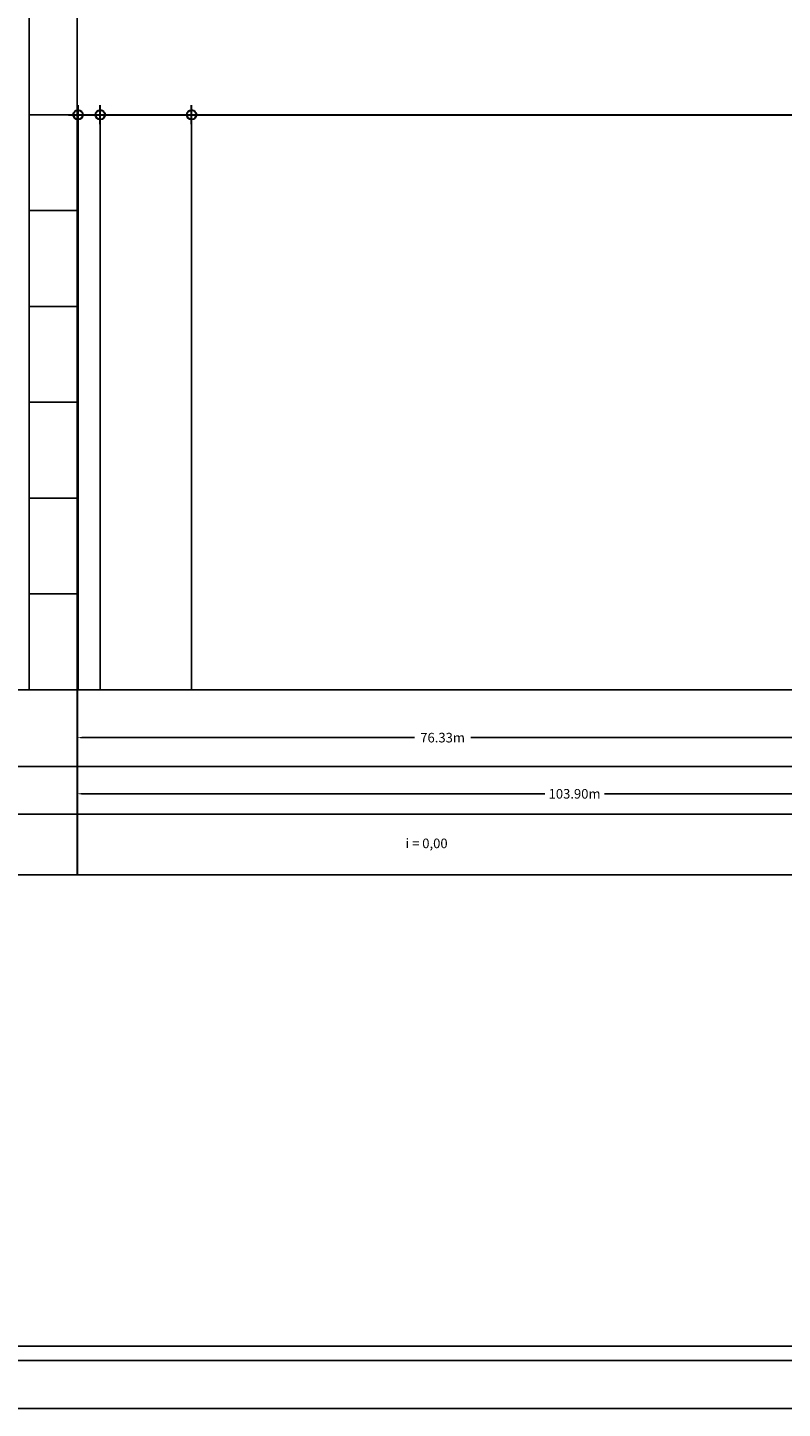
# Model space of a CAD drawing. Units: millimetres. Extents: x 1522 to 2425, y 340 to 640.
# Drawn here: x 1657 to 1736, y 407 to 551 of the extents above; entities that cross this region are included whole.
import ezdxf

# ---------------------------------------------------------------- set-up
doc = ezdxf.new("R2010")
doc.units = ezdxf.units.MM
doc.header["$PDMODE"] = 34
doc.header["$PDSIZE"] = -3
for name, color, linetype in [('LINHA_CHAMADA', 6, 'Continuous'), ('QUADRO', 7, 'Continuous'), ('T-DIM', 1, 'Continuous'), ('T-TEXTP', 7, 'Continuous')]:
    doc.layers.add(name, color=color, linetype=linetype)
doc.layers.add('PERFIL', color=5, linetype='Continuous', lineweight=30)
doc.dimstyles.get("Standard").update_dxf_attribs({"dimscale": 5, "dimtxt": 0.2, "dimasz": 0.1, "dimexe": 0.18, "dimexo": 0.0625, "dimgap": 0.09, "dimtad": 0, "dimzin": 0, "dimdsep": 46, "dimtxsty": 'Standard', "dimcen": 0.09, "dimadec": 0, "dimazin": 0, "dimtfac": 1, "dimtofl": 0, "dimtmove": 0, "dimatfit": 3, "dimfxl": 0, "dimtolj": 1, "dimtzin": 0, "dimarcsym": 0})

# ---------------------------------------------------------------- blocks, each defined once
blk = doc.blocks.new('*D6')
at = {"layer": 'Defpoints', "color": 0}
for p in [(1661.9, 481.83), (1738.23, 481.83), (1738.23, 476.83)]:
    blk.add_point(p, dxfattribs=at)
at = {"layer": 'T-TEXTP', "color": 0, "lineweight": -2}
for p, q in [((1661.9, 481.52), (1661.9, 475.93)), ((1738.23, 481.52), (1738.23, 475.93)), ((1662.4, 476.83), (1697.12, 476.83)), ((1737.73, 476.83), (1703.02, 476.83))]:
    blk.add_line(p, q, dxfattribs=at)
at = {"layer": 'T-TEXTP', "color": 0}
for points in [[(1662.4, 476.91), (1662.4, 476.75), (1661.9, 476.83)], [(1737.73, 476.91), (1737.73, 476.75), (1738.23, 476.83)]]:
    blk.add_solid(points, dxfattribs=at)
at = {"layer": 'T-TEXTP', "color": 0, "insert": (1700.07, 476.83), "char_height": 1, "attachment_point": 5}
blk.add_mtext('\\A1;76.33m', dxfattribs=at)
blk = doc.blocks.new('*D10')
at = {"layer": 'Defpoints', "color": 0}
for p in [(1661.9, 481.83), (1765.8, 481.83), (1765.8, 470.97)]:
    blk.add_point(p, dxfattribs=at)
at = {"layer": 'T-TEXTP', "color": 0, "lineweight": -2}
for p, q in [((1661.9, 481.52), (1661.9, 470.07)), ((1765.8, 481.52), (1765.8, 470.07)), ((1662.4, 470.97), (1710.74, 470.97)), ((1765.3, 470.97), (1716.97, 470.97))]:
    blk.add_line(p, q, dxfattribs=at)
at = {"layer": 'T-TEXTP', "color": 0}
for points in [[(1662.4, 471.06), (1662.4, 470.89), (1661.9, 470.97)], [(1765.3, 471.06), (1765.3, 470.89), (1765.8, 470.97)]]:
    blk.add_solid(points, dxfattribs=at)
at = {"layer": 'T-TEXTP', "color": 0, "insert": (1713.85, 470.97), "char_height": 1, "attachment_point": 5}
blk.add_mtext('\\A1;103.90m', dxfattribs=at)

msp = doc.modelspace()

# ---------------------------------------------------------------- linework, layer by layer
msp.add_line((1823.801, 411.837), (1631.301, 411.837))
at = {"layer": 'Defpoints'}
msp.add_line((1618.801, 406.837), (1828.801, 406.837), dxfattribs=at)
at = {"layer": 'LINHA_CHAMADA'}
for p, q in [((1661.905, 541.83), (1656.905, 541.83)), ((1662.005, 541.83), (1662.005, 481.83)), ((1664.315, 541.83), (1664.315, 481.83)), ((1673.855, 541.83), (1673.855, 481.83)), ((1661.905, 531.83), (1656.905, 531.83)), ((1661.905, 521.83), (1656.905, 521.83)), ((1661.905, 511.83), (1656.905, 511.83)), ((1661.905, 501.83), (1656.905, 501.83)), ((1661.905, 491.83), (1656.905, 491.83))]:
    msp.add_line(p, q, dxfattribs=at)
at = {"layer": 'PERFIL'}
for p, q in [((1661.905, 541.83), (1662.005, 541.83)), ((1661.905, 481.83), (1661.905, 476.83)), ((1661.905, 476.83), (1661.905, 462.508))]:
    msp.add_line(p, q, dxfattribs=at)
at = {"layer": 'PERFIL', "color": 6}
for p, q in [((1662.005, 541.83), (1664.315, 541.83)), ((1664.315, 541.83), (1673.855, 541.83)), ((1673.855, 541.83), (1738.235, 541.83))]:
    msp.add_line(p, q, dxfattribs=at)
at = {"layer": 'PERFIL', "color": 1}
for p in [(1662.005, 541.83), (1664.315, 541.83), (1673.855, 541.83)]:
    msp.add_point(p, dxfattribs=at)
at = {"layer": 'QUADRO'}
for p, q in [((1656.905, 481.83), (1656.905, 585.053)), ((1661.905, 481.83), (1661.905, 585.053))]:
    msp.add_line(p, q, dxfattribs=at)
at = {"layer": 'QUADRO', "color": 5}
for p, q in [((1656.905, 481.83), (1633.905, 481.83)), ((1819.905, 481.83), (1656.905, 481.83)), ((1819.905, 473.83), (1633.905, 473.83)), ((1819.905, 468.83), (1633.905, 468.83)), ((1819.905, 462.508), (1633.905, 462.508))]:
    msp.add_line(p, q, dxfattribs=at)
at = {"layer": 'T-DIM'}
msp.add_line((1822.301, 413.337), (1632.801, 413.337), dxfattribs=at)

# ---------------------------------------------------------------- texts
at = {"insert": (1696.2, 466.297), "char_height": 1, "width": 46.31058, "attachment_point": 1}
msp.add_mtext('{\\fArial|b0|i0|c0|p34;i = 0,00}', dxfattribs=at)

# ---------------------------------------------------------------- dimensions: what is measured, and where the dimension line sits
at = {"layer": 'T-TEXTP'}
for p2, distance, picture, middle in [((1738.235, 481.83), -5, '*D6', (1700.07, 476.83)), ((1765.805, 481.83), -10.857, '*D10', (1713.855, 470.973))]:
    dim = msp.add_aligned_dim(p1=(1661.905, 481.83), p2=p2, distance=distance, dimstyle='Standard', override={"dimpost": 'm'}, dxfattribs=at)
    dim.commit()
    dim.dimension.update_dxf_attribs({"geometry": picture, "text_midpoint": middle})

doc.saveas('drawing.dxf')
